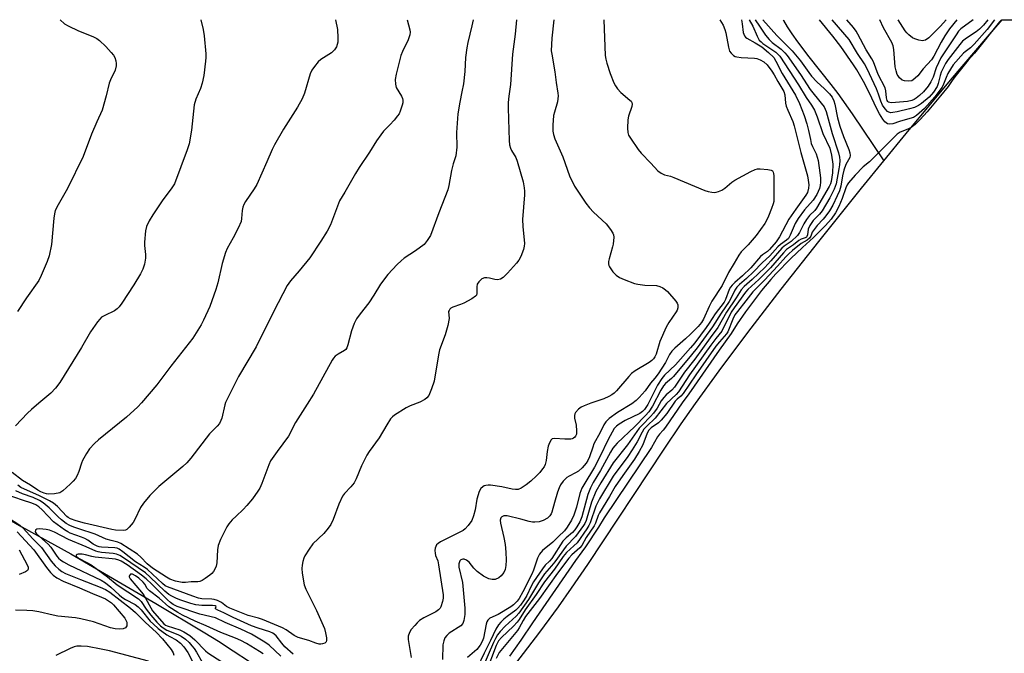
# Model space of a CAD drawing. Units: inches. Extents: x 1183771 to 1189773, y 569456 to 573458.
# Drawn here: x 1185099 to 1185419, y 573252 to 573458 of the extents above; entities that cross this region are included whole.
import ezdxf

# ---------------------------------------------------------------- set-up
doc = ezdxf.new("R2010")
doc.units = ezdxf.units.IN
doc.header["$MEASUREMENT"] = 0
for name, color, linetype in [('HYDRO-Single Line Stream', 4, 'Continuous'), ('HYDRO-Stream Poly Centerlines', 142, 'Continuous'), ('HYDRO-Water Body', 4, 'Continuous'), ('Undefined', 1, 'Continuous')]:
    doc.layers.add(name, color=color, linetype=linetype)

msp = doc.modelspace()

# ---------------------------------------------------------------- linework, layer by layer
at = {"layer": 'HYDRO-Single Line Stream'}
for points in [[(1185347.34, 573458.29), (1185347.44, 573458.09), (1185348.67, 573456), (1185350.19, 573453.69), (1185352.03, 573451.08), (1185355.74, 573446.2), (1185362.95, 573437.17), (1185365.15, 573434.32), (1185369.82, 573427.67), (1185380.2, 573412.31)], [(1185095.35, 573295.5), (1185099.42, 573293.13), (1185115.39, 573284.34), (1185143.07, 573268.19), (1185159.05, 573258.63), (1185163.5, 573255.85), (1185168.29, 573252.74), (1185173.57, 573249.23), (1185179.39, 573245.29), (1185190.38, 573237.67), (1185227.15, 573206.47)]]:
    msp.add_lwpolyline(points, dxfattribs=at)
at = {"layer": 'HYDRO-Stream Poly Centerlines'}
msp.add_lwpolyline([(1185260.27, 573248.59), (1185268.13, 573258.84), (1185274.17, 573267.03), (1185278.48, 573273.19), (1185283.71, 573280.86), (1185308.64, 573318.37), (1185314.21, 573326.63), (1185318.79, 573333.24), (1185326.49, 573343.91), (1185335.86, 573356.42), (1185346.76, 573370.54), (1185358.99, 573386.05), (1185372.93, 573403.4), (1185387.47, 573421.21), (1185401.89, 573438.57), (1185413.93, 573452.76), (1185418.74, 573458.28)], dxfattribs=at)
at = {"layer": 'HYDRO-Water Body'}
msp.add_polyline3d([(1185260.27, 573248.59, 0), (1185268.13, 573258.84, 0), (1185274.17, 573267.03, 0), (1185278.48, 573273.19, 0), (1185283.71, 573280.86, 0), (1185308.64, 573318.37, 0), (1185314.21, 573326.63, 0), (1185318.79, 573333.24, 0), (1185326.49, 573343.91, 0), (1185335.86, 573356.42, 0), (1185346.76, 573370.54, 0), (1185358.99, 573386.05, 0), (1185372.93, 573403.4, 0), (1185387.47, 573421.21, 0), (1185401.89, 573438.57, 0), (1185413.93, 573452.76, 0), (1185418.74, 573458.28, 0), (1185530.86, 573458.27, 0)], dxfattribs=at)
at = {"layer": 'Undefined'}
for points, elevation in [([(1185260.49, 573458.3), (1185260.06, 573453.56), (1185259.27, 573447.05), (1185258.57, 573437.24), (1185258.03, 573433.41), (1185257.84, 573431.35), (1185257.8, 573429.63), (1185257.96, 573425.92), (1185258.1, 573418.93), (1185258.25, 573417.51), (1185258.58, 573416.47), (1185258.94, 573415.71), (1185260.29, 573413.45), (1185260.78, 573412.24), (1185262.69, 573405.47), (1185263.08, 573403.56), (1185263.16, 573402.46), (1185263.12, 573401.29), (1185262.49, 573393.23), (1185262.55, 573390.91), (1185263.11, 573385.36), (1185263.07, 573384.53), (1185262.8, 573383.4), (1185261.98, 573381.2), (1185261.34, 573380.03), (1185260.51, 573379), (1185257.58, 573375.7), (1185256.19, 573374.34), (1185255.3, 573373.81), (1185254.3, 573373.6), (1185253.53, 573373.64), (1185251.76, 573374.11), (1185250.9, 573374.22), (1185250.06, 573374.18), (1185249.22, 573373.85), (1185248.25, 573372.97), (1185247.76, 573372.15), (1185247.6, 573371.32), (1185247.61, 573369.09), (1185247.48, 573368.61), (1185247.17, 573368.22), (1185246.02, 573367.43), (1185243.39, 573366.02), (1185242.31, 573365.53), (1185239.82, 573364.69), (1185239.14, 573364.32), (1185238.77, 573364), (1185238.56, 573363.63), (1185238.44, 573363.21), (1185238.56, 573360.94), (1185238.15, 573358.7), (1185237.33, 573355.67), (1185235.46, 573350.82), (1185235.1, 573349.09), (1185233.69, 573340.52), (1185232.88, 573338.06), (1185231.98, 573335.94), (1185231.36, 573335.12), (1185230.73, 573334.64), (1185229, 573333.76), (1185225.89, 573332.54), (1185224.63, 573331.91), (1185220.75, 573329.46), (1185220.1, 573328.92), (1185219.54, 573328.28), (1185218.26, 573326.38), (1185215.8, 573322.14), (1185212.54, 573317.61), (1185211.76, 573316.42), (1185210.02, 573312.99), (1185208.28, 573308.71), (1185207.66, 573307.43), (1185206.62, 573306.11), (1185204.51, 573303.96), (1185203.91, 573303.06), (1185202.72, 573300.53), (1185200.85, 573295.46), (1185200.1, 573293.87), (1185199.25, 573292.7), (1185197.76, 573290.92), (1185194.19, 573287.56), (1185193, 573285.89), (1185191.63, 573283.64), (1185191.3, 573282.87), (1185190.98, 573281.84), (1185190.74, 573280.68), (1185190.63, 573279.51), (1185190.76, 573278.04), (1185191.43, 573274.22), (1185191.91, 573272.85), (1185195.36, 573265.9), (1185197.96, 573259.98), (1185198.35, 573258.59), (1185198.68, 573256.91), (1185198.71, 573256.13), (1185198.58, 573255.69), (1185198.45, 573255.52), (1185198.08, 573255.25), (1185197.37, 573254.98), (1185196.85, 573254.9), (1185196.3, 573254.94), (1185195.18, 573255.24), (1185192.85, 573256.11), (1185189.43, 573257.08), (1185188.12, 573257.68), (1185185.57, 573259.52), (1185184.28, 573260.24), (1185177.84, 573262.95), (1185176.54, 573263.38), (1185173.18, 573264.27), (1185167.17, 573266.6), (1185166.07, 573267.17), (1185164.45, 573268.5), (1185163.19, 573269.09), (1185162.12, 573269.44), (1185161.28, 573269.6), (1185158.08, 573269.69), (1185156.98, 573269.88), (1185155.11, 573270.5), (1185146.9, 573273.54), (1185146.13, 573273.95), (1185145.2, 573274.67), (1185140.34, 573279.27), (1185139.32, 573279.98), (1185136.49, 573281.67), (1185132.34, 573284.99), (1185131.14, 573285.82), (1185130.44, 573286.12), (1185129.68, 573286.3), (1185125.4, 573286.47), (1185124.65, 573286.59), (1185124.01, 573286.8), (1185122.72, 573287.5), (1185120.91, 573288.78), (1185119.94, 573289.34), (1185118.86, 573289.79), (1185115.2, 573291.09), (1185114.38, 573291.5), (1185113.38, 573292.14), (1185109.78, 573294.74), (1185106.05, 573298.67), (1185104.94, 573299.64), (1185104.02, 573300.23), (1185102.72, 573300.78), (1185099.67, 573301.75), (1185094.63, 573303.58)], 212), ([(1185201.64, 573458.3), (1185202.22, 573455.09), (1185202.39, 573452.45), (1185202.31, 573451.04), (1185201.9, 573449.48), (1185201.3, 573448.52), (1185200.26, 573447.47), (1185196.84, 573445.29), (1185195.96, 573444.58), (1185194.7, 573443.08), (1185193.92, 573441.92), (1185193.39, 573440.64), (1185191.45, 573434.35), (1185190.7, 573432.49), (1185189.18, 573429.79), (1185184.67, 573422.6), (1185181.68, 573417.51), (1185180.93, 573416.03), (1185179.26, 573412.04), (1185175.97, 573404.66), (1185175.08, 573403.16), (1185172.3, 573399.09), (1185171.73, 573398.1), (1185171.41, 573397.28), (1185171.14, 573396.15), (1185171.02, 573393.59), (1185170.82, 573392.57), (1185169.86, 573390.43), (1185168.25, 573387.25), (1185166.35, 573383.77), (1185165.76, 573382.49), (1185164.66, 573378.87), (1185163.25, 573372.62), (1185162.57, 573370.39), (1185160.64, 573364.9), (1185158.64, 573360.45), (1185157.87, 573358.93), (1185156.26, 573356.28), (1185155.1, 573354.61), (1185147.91, 573345.42), (1185143.43, 573339.37), (1185138.42, 573333.47), (1185137.18, 573332.22), (1185133.49, 573328.86), (1185124.36, 573321.47), (1185123.08, 573320.22), (1185121.48, 573318.47), (1185120.48, 573317.03), (1185119.23, 573314.71), (1185118.89, 573313.9), (1185117.98, 573311.13), (1185117.41, 573309.85), (1185116.87, 573308.88), (1185116.15, 573307.96), (1185115.23, 573306.98), (1185112.79, 573304.8), (1185111.79, 573304.24), (1185110.08, 573303.9), (1185108.04, 573303.77), (1185107.48, 573303.84), (1185106.69, 573304.08), (1185105.67, 573304.5), (1185104.67, 573305.02), (1185102.31, 573306.64), (1185099.65, 573308.16), (1185096.31, 573310.79)], 218), ([(1185157.74, 573458.31), (1185158.48, 573455.13), (1185158.83, 573453.08), (1185159.32, 573447.14), (1185159.34, 573445.96), (1185159.25, 573444.79), (1185158.73, 573440.15), (1185158.18, 573437.58), (1185157.67, 573435.9), (1185156.13, 573432.44), (1185155.53, 573430.56), (1185154.65, 573422.36), (1185153.9, 573417.91), (1185153.3, 573415.88), (1185149.17, 573404.83), (1185148.32, 573403.5), (1185145.18, 573399.3), (1185142.06, 573394.76), (1185140.88, 573392.76), (1185140.03, 573390.91), (1185139.72, 573389.53), (1185139.34, 573385.87), (1185139.39, 573384.71), (1185139.74, 573381.8), (1185139.74, 573380.65), (1185139.35, 573378.72), (1185138.86, 573377.09), (1185138.04, 573375.52), (1185135.91, 573371.94), (1185131.98, 573365.94), (1185131.11, 573364.74), (1185130.51, 573364.13), (1185129.61, 573363.52), (1185126.44, 573361.96), (1185125.43, 573361.37), (1185124.8, 573360.81), (1185124.09, 573359.94), (1185121.79, 573356.66), (1185118.83, 573351.57), (1185111.78, 573340.08), (1185110.44, 573338.23), (1185108.91, 573336.66), (1185105.02, 573333.45), (1185102.57, 573331.29), (1185101.27, 573330.09), (1185097.33, 573326.01)], 220), ([(1185246.38, 573458.3), (1185246.03, 573456.31), (1185244.7, 573450.83), (1185244.36, 573449.11), (1185243.97, 573445.98), (1185243.66, 573441.43), (1185243.28, 573437.37), (1185242.78, 573434.77), (1185242.03, 573431.47), (1185241.38, 573427.64), (1185240.94, 573421.59), (1185241.12, 573416.82), (1185240.79, 573413.93), (1185239.93, 573411.34), (1185239.34, 573409.14), (1185238.53, 573404.33), (1185238.21, 573402.94), (1185235.22, 573395.39), (1185232.5, 573388.06), (1185231.49, 573386.4), (1185230.42, 573385.13), (1185227.66, 573383.02), (1185223.98, 573380.6), (1185222.93, 573379.79), (1185221.68, 573378.61), (1185218.64, 573375.33), (1185216.22, 573372.11), (1185214.12, 573368.57), (1185212.46, 573366.07), (1185209.64, 573362.5), (1185208.48, 573360.82), (1185207.67, 573359.33), (1185206.75, 573357.01), (1185205.62, 573352.45), (1185205.23, 573351.38), (1185204.92, 573350.92), (1185204.52, 573350.54), (1185202.48, 573349.4), (1185201.53, 573348.73), (1185200.97, 573348.09), (1185200.49, 573347.38), (1185194.38, 573336.31), (1185192.35, 573333.02), (1185188.55, 573327.1), (1185186.32, 573322.67), (1185182.55, 573317.69), (1185180.47, 573314.6), (1185179.85, 573313.28), (1185177.58, 573307.27), (1185176.9, 573305.75), (1185176.34, 573304.78), (1185174.6, 573302.23), (1185172.75, 573300.02), (1185171.57, 573298.76), (1185169.2, 573296.62), (1185167.97, 573295.39), (1185166.82, 573294.1), (1185166.18, 573293.15), (1185164.17, 573288.95), (1185163.43, 573287.08), (1185163.18, 573285.65), (1185162.92, 573281.41), (1185162.72, 573280.25), (1185162.4, 573279.5), (1185161.82, 573278.56), (1185161.27, 573277.92), (1185160.61, 573277.34), (1185159.18, 573276.27), (1185158.19, 573275.64), (1185157.44, 573275.35), (1185156.72, 573275.25), (1185154.58, 573275.15), (1185152.69, 573274.96), (1185151.67, 573274.98), (1185149.46, 573275.42), (1185147.64, 573276.04), (1185146.51, 573276.67), (1185141.99, 573279.67), (1185140.28, 573281.11), (1185138.22, 573283.24), (1185137.12, 573284.2), (1185131.68, 573287.66), (1185130.71, 573288.07), (1185128.53, 573288.64), (1185126.92, 573289.15), (1185123.34, 573290.78), (1185117.96, 573292.43), (1185116.32, 573293), (1185115.05, 573293.56), (1185113.87, 573294.25), (1185112.33, 573295.37), (1185111.25, 573296.36), (1185108.34, 573299.32), (1185106.4, 573300.89), (1185105.21, 573301.67), (1185103.1, 573302.64), (1185099.62, 573303.82), (1185097.52, 573304.85)], 214), ([(1185111.91, 573458.31), (1185113.35, 573457.01), (1185114.5, 573456.26), (1185117.86, 573454.63), (1185120.89, 573453.51), (1185122.8, 573452.7), (1185123.83, 573452.15), (1185124.73, 573451.48), (1185126.82, 573449.56), (1185128.58, 573447.64), (1185129.28, 573446.74), (1185129.68, 573445.99), (1185130.04, 573444.92), (1185130.2, 573444.09), (1185130.2, 573443.27), (1185129.78, 573441.89), (1185128.29, 573438.75), (1185127.88, 573437.68), (1185126.94, 573433.48), (1185125.56, 573428.82), (1185123.85, 573425.01), (1185122.17, 573420.97), (1185119.44, 573413.7), (1185114.27, 573403.3), (1185111.24, 573398.01), (1185110.33, 573396.17), (1185110.04, 573395.08), (1185109.85, 573393.67), (1185109.12, 573385.08), (1185108.32, 573381.43), (1185107.69, 573379.5), (1185105.71, 573374.94), (1185104.92, 573373.38), (1185100.93, 573367.67), (1185098.08, 573363.23)], 222), ([(1185224.94, 573458.3), (1185225.81, 573455.01), (1185225.9, 573454.21), (1185225.8, 573453.38), (1185225.29, 573451.75), (1185223.38, 573448), (1185222.83, 573446.65), (1185221.38, 573440.56), (1185221.07, 573438.8), (1185221.09, 573437.34), (1185221.33, 573436.21), (1185223.07, 573433.35), (1185223.39, 573432.61), (1185223.51, 573432.1), (1185223.47, 573431.28), (1185223.27, 573430.44), (1185222.64, 573428.48), (1185222.28, 573427.69), (1185221.79, 573426.95), (1185220.64, 573425.57), (1185219.24, 573424.03), (1185217.24, 573422), (1185216.32, 573420.85), (1185214.96, 573418.89), (1185212.67, 573415.19), (1185209.27, 573410.2), (1185208.06, 573408.25), (1185204.63, 573402.1), (1185202.92, 573399.31), (1185199.92, 573391.49), (1185198.91, 573389.4), (1185196.85, 573386.17), (1185193.19, 573380.78), (1185189.78, 573376.55), (1185186.91, 573373.3), (1185185.88, 573371.77), (1185181.46, 573363.38), (1185175.75, 573351.74), (1185170.02, 573342.08), (1185166.39, 573334.91), (1185165.77, 573333.57), (1185165.5, 573332.81), (1185164.58, 573328.47), (1185164.28, 573327.7), (1185163.76, 573326.78), (1185163.1, 573325.91), (1185160.6, 573323.43), (1185154.52, 573315.5), (1185153.22, 573313.94), (1185151.92, 573312.75), (1185144.1, 573306.21), (1185141.15, 573303.31), (1185139.1, 573300.81), (1185138.06, 573299.38), (1185136.24, 573295.52), (1185135.68, 573294.54), (1185134.43, 573293.01), (1185133.64, 573292.28), (1185133.2, 573292.03), (1185132.44, 573291.89), (1185129.97, 573292.05), (1185128.72, 573292.23), (1185119.84, 573294.27), (1185117.16, 573295.03), (1185115.26, 573295.75), (1185114.52, 573296.17), (1185114.07, 573296.52), (1185111.05, 573299.73), (1185109.71, 573300.82), (1185108.47, 573301.56), (1185105.17, 573303.2), (1185099.06, 573305.96), (1185098.17, 573306.64)], 216), ([(1185272.7, 573458.29), (1185272.02, 573452.24), (1185271.87, 573448.2), (1185272, 573447.03), (1185273.04, 573441.28), (1185273.47, 573437.8), (1185274.02, 573434.34), (1185274.06, 573433.49), (1185273.84, 573431.58), (1185272.86, 573428.24), (1185272.61, 573427.11), (1185272.36, 573423.99), (1185272.36, 573422.01), (1185272.59, 573420.89), (1185273.03, 573419.51), (1185275.65, 573413.63), (1185277.83, 573407.45), (1185279.46, 573404.12), (1185283.07, 573398.57), (1185284.29, 573397.07), (1185285.64, 573395.63), (1185289.75, 573391.83), (1185291.15, 573389.99), (1185291.88, 573388.77), (1185292.08, 573388.25), (1185292.18, 573387.43), (1185292.01, 573385.14), (1185291.84, 573384.28), (1185290.71, 573380.41), (1185290.52, 573379.58), (1185290.45, 573378.78), (1185290.55, 573378.27), (1185290.78, 573377.78), (1185291.95, 573376.14), (1185292.94, 573375.08), (1185294.03, 573374.37), (1185295.61, 573373.66), (1185298.91, 573372.4), (1185300.03, 573372.11), (1185302.29, 573371.81), (1185306.14, 573371.72), (1185307.19, 573371.44), (1185308.18, 573370.97), (1185309.1, 573370.33), (1185309.74, 573369.76), (1185312.4, 573366.67), (1185312.86, 573365.97), (1185313.06, 573365.48), (1185313.1, 573364.97), (1185313.04, 573364.45), (1185312.81, 573363.66), (1185312.56, 573363.15), (1185310.18, 573359.7), (1185309.3, 573358.19), (1185307.22, 573353.44), (1185306.07, 573349.32), (1185305.62, 573348.45), (1185305.14, 573347.8), (1185304.59, 573347.27), (1185303.73, 573346.62), (1185299.2, 573343.89), (1185298.01, 573343.05), (1185297.11, 573342.13), (1185293.13, 573337.4), (1185292.37, 573336.67), (1185291.58, 573336.07), (1185290.58, 573335.53), (1185289.01, 573334.84), (1185284.77, 573333.42), (1185282.58, 573332.58), (1185281.54, 573332.08), (1185280.67, 573331.39), (1185279.79, 573330.34), (1185279.54, 573329.89), (1185279.42, 573329.38), (1185279.46, 573328.54), (1185279.92, 573326.19), (1185280.12, 573324.43), (1185280.05, 573323.33), (1185279.8, 573322.66), (1185279.5, 573322.27), (1185279.14, 573321.96), (1185278.7, 573321.74), (1185278.19, 573321.64), (1185276.23, 573321.63), (1185272.9, 573321.91), (1185272.2, 573321.76), (1185271.81, 573321.44), (1185271.23, 573320.49), (1185270.87, 573319.39), (1185270.57, 573317.66), (1185270.21, 573314.7), (1185269.87, 573313.41), (1185269.52, 573312.71), (1185269.02, 573311.98), (1185268.09, 573310.83), (1185267.09, 573309.78), (1185265.22, 573308.03), (1185263.71, 573306.76), (1185262.04, 573305.71), (1185261.04, 573305.32), (1185260.23, 573305.26), (1185259.13, 573305.38), (1185255.81, 573306.1), (1185252.11, 573306.69), (1185251.32, 573306.7), (1185250.51, 573306.59), (1185250.01, 573306.42), (1185249.52, 573306.14), (1185248.88, 573305.57), (1185248.35, 573304.61), (1185247.66, 573302.16), (1185247.09, 573298.65), (1185246.57, 573296.75), (1185245.96, 573295.19), (1185244.8, 573293.51), (1185243.83, 573292.43), (1185243.15, 573291.91), (1185235.76, 573288.18), (1185235.02, 573287.74), (1185234.43, 573287.2), (1185234.21, 573286.74), (1185234.08, 573286.22), (1185233.99, 573285.39), (1185234.02, 573284.55), (1185234.2, 573283.8), (1185234.87, 573282.02), (1185235.16, 573280.69), (1185236.6, 573271.01), (1185236.63, 573269.85), (1185236.48, 573268.8), (1185235.88, 573267.09), (1185235.62, 573266.65), (1185235.13, 573266.09), (1185234.22, 573265.46), (1185230.37, 573263.46), (1185228.99, 573262.56), (1185228.21, 573261.88), (1185227.4, 573261.01), (1185226.27, 573259.62), (1185225.67, 573258.67), (1185225.28, 573257.47), (1185225.25, 573256.4), (1185225.54, 573254.45), (1185226.27, 573250.6)], 210), ([(1185288.95, 573458.29), (1185289.46, 573446.6), (1185289.58, 573445.44), (1185289.9, 573444.12), (1185291.02, 573440.8), (1185292.2, 573437.79), (1185292.72, 573436.75), (1185293.39, 573435.83), (1185294.55, 573434.56), (1185297.47, 573432.14), (1185297.84, 573431.74), (1185298.09, 573431.3), (1185298.18, 573430.8), (1185298.05, 573429.98), (1185297.02, 573426.85), (1185296.77, 573425.68), (1185296.67, 573422.99), (1185296.78, 573421.52), (1185297.06, 573420.71), (1185297.66, 573419.7), (1185300.17, 573415.98), (1185301.09, 573414.85), (1185304.33, 573411.59), (1185306.52, 573409.1), (1185307.67, 573408.28), (1185308.72, 573407.82), (1185310.64, 573407.33), (1185311.74, 573406.95), (1185321.87, 573402.68), (1185322.97, 573402.35), (1185324.12, 573402.13), (1185324.98, 573402.06), (1185325.53, 573402.11), (1185326.33, 573402.34), (1185327.36, 573402.79), (1185328.33, 573403.41), (1185330.63, 573405.34), (1185331.59, 573406.05), (1185336.88, 573408.89), (1185338.22, 573409.52), (1185339.06, 573409.72), (1185339.94, 573409.74), (1185342.33, 573409.52), (1185343.42, 573409.29), (1185343.85, 573409.04), (1185344.12, 573408.69), (1185344.28, 573408.22), (1185344.38, 573407.4), (1185344.39, 573400.28), (1185344.3, 573399.11), (1185344.12, 573398.31), (1185343.6, 573396.76), (1185342.57, 573394.28), (1185341.97, 573392.93), (1185341.41, 573391.9), (1185338.61, 573388.02), (1185335.94, 573384.99), (1185333.74, 573382.68), (1185332.92, 573381.6), (1185331.45, 573378.96), (1185329.54, 573375.91), (1185327.48, 573371.78), (1185324.12, 573366.63), (1185323.26, 573364.91), (1185321.46, 573360.72), (1185320.8, 573359.62), (1185319.67, 573358.32), (1185317.25, 573355.87), (1185315.61, 573354.36), (1185312.1, 573351.35), (1185311.11, 573350.34), (1185310.33, 573349.23), (1185309.1, 573346.64), (1185306.63, 573342.93), (1185305.63, 573341.58), (1185304.22, 573339.89), (1185302.41, 573337.41), (1185300.53, 573335.28), (1185299.49, 573334.29), (1185298.14, 573333.21), (1185293.44, 573330.35), (1185290.66, 573328.35), (1185289.64, 573327.35), (1185289.01, 573326.38), (1185287.77, 573323.81), (1185285.75, 573320.13), (1185285.34, 573319.11), (1185284.34, 573315.97), (1185283.77, 573314.72), (1185283.2, 573313.84), (1185281.96, 573312.35), (1185280.67, 573311.2), (1185279.8, 573310.66), (1185277.65, 573309.64), (1185276.93, 573309.16), (1185275.75, 573307.95), (1185274.91, 573306.82), (1185274.39, 573305.82), (1185273.88, 573304.44), (1185272.86, 573300.99), (1185272.05, 573297.86), (1185271.83, 573297.34), (1185271.38, 573296.66), (1185270.59, 573295.92), (1185269.18, 573295.18), (1185267.87, 573294.79), (1185266.48, 573294.61), (1185265.7, 573294.65), (1185264.68, 573294.84), (1185261.93, 573295.62), (1185257.45, 573296.71), (1185256.9, 573296.75), (1185256.39, 573296.68), (1185255.72, 573296.35), (1185255.41, 573296), (1185255.23, 573295.31), (1185255.29, 573294.26), (1185256.4, 573289.66), (1185256.85, 573287.35), (1185257.07, 573284.89), (1185257.14, 573282.25), (1185257.09, 573280.52), (1185256.84, 573279.25), (1185256.39, 573278.28), (1185255.58, 573277.17), (1185254.78, 573276.48), (1185253.59, 573276), (1185252.58, 573275.93), (1185251.55, 573276.22), (1185249.82, 573277.09), (1185247.73, 573278.54), (1185246.62, 573279.64), (1185245.07, 573281.57), (1185244.22, 573282.24), (1185243.52, 573282.53), (1185243.06, 573282.54), (1185242.43, 573282.33), (1185242.11, 573282.02), (1185241.76, 573281.08), (1185241.72, 573280.02), (1185242.93, 573275.03), (1185243.75, 573266.6), (1185243.72, 573264.6), (1185243.43, 573262.6), (1185243.03, 573261.59), (1185242.39, 573260.83), (1185238.64, 573258.46), (1185237.84, 573257.76), (1185237.19, 573256.95), (1185236.82, 573255.97), (1185236.57, 573254.66), (1185236.41, 573249.9)], 208), ([(1185326.75, 573458.29), (1185327.84, 573456.51), (1185328.43, 573455.16), (1185328.7, 573454.06), (1185329.54, 573449.38), (1185329.95, 573448.07), (1185330.4, 573447.38), (1185331.23, 573446.63), (1185331.72, 573446.36), (1185332.25, 573446.18), (1185333.7, 573445.98), (1185338, 573445.75), (1185338.83, 573445.64), (1185339.87, 573445.28), (1185341.08, 573444.57), (1185342.16, 573443.56), (1185343.71, 573441.53), (1185344.46, 573440.35), (1185345.61, 573438.19), (1185347.61, 573434.95), (1185347.96, 573433.87), (1185348.17, 573431.1), (1185348.36, 573430.14), (1185348.86, 573428.8), (1185350.51, 573425.11), (1185351, 573423.75), (1185353.13, 573415.09), (1185355.27, 573407.44), (1185355.55, 573406.05), (1185355.69, 573404.48), (1185355.61, 573403.39), (1185355.27, 573402.07), (1185354.73, 573401.11), (1185351.47, 573396.6), (1185349.26, 573393.36), (1185346.18, 573387.63), (1185345.09, 573385.94), (1185342.9, 573383.4), (1185342.23, 573382.81), (1185340.63, 573381.75), (1185339.99, 573381.22), (1185336.87, 573377.49), (1185334.18, 573374.89), (1185331.62, 573372.67), (1185330.79, 573371.86), (1185330.27, 573371.16), (1185329.83, 573370.41), (1185328.57, 573367.17), (1185328.15, 573366.33), (1185325.24, 573362.46), (1185323.33, 573359.42), (1185322.34, 573358.01), (1185318.57, 573353.1), (1185317.15, 573351.41), (1185312.28, 573345.88), (1185308.76, 573342.52), (1185307.86, 573341.47), (1185306.41, 573339.21), (1185303.26, 573333.01), (1185302.21, 573331.3), (1185301.56, 573330.64), (1185300.69, 573330.05), (1185295.95, 573327.7), (1185293.93, 573326.6), (1185293.09, 573325.95), (1185292.38, 573325.15), (1185291.64, 573323.93), (1185290.43, 573321.61), (1185287.68, 573315.91), (1185285.96, 573312.55), (1185282.42, 573306.79), (1185281.82, 573305.68), (1185281.11, 573303.97), (1185280.03, 573299.57), (1185279.22, 573296.91), (1185278.44, 573295.29), (1185277.07, 573293.04), (1185276.15, 573291.86), (1185274.2, 573289.99), (1185272.4, 573288.07), (1185269.05, 573285.37), (1185267.98, 573284.17), (1185267.37, 573282.9), (1185266.06, 573279), (1185265.53, 573277.65), (1185262.63, 573271.93), (1185261.36, 573269.8), (1185260.71, 573268.91), (1185259.59, 573267.72), (1185258.72, 573267.03), (1185254.58, 573264.54), (1185251.89, 573263.33), (1185251.47, 573263.02), (1185251.15, 573262.67), (1185250.91, 573262.2), (1185250.66, 573261.41), (1185249.81, 573256.84), (1185249.4, 573255.8), (1185248.68, 573254.52), (1185247.65, 573253.19), (1185244.57, 573250.51)], 206), ([(1185333.8, 573458.29), (1185334.06, 573456.91), (1185334.4, 573454.09), (1185334.54, 573453.56), (1185334.79, 573453.06), (1185335.14, 573452.62), (1185335.56, 573452.28), (1185338.31, 573450.8), (1185340.46, 573449.43), (1185342.57, 573447.63), (1185344.29, 573445.95), (1185345.03, 573444.83), (1185347.08, 573440.73), (1185351.35, 573433.77), (1185352.72, 573431.05), (1185354.21, 573427.11), (1185355.11, 573424.37), (1185355.68, 573422.2), (1185356.23, 573419.29), (1185356.54, 573418.02), (1185356.93, 573417.03), (1185358.13, 573414.64), (1185358.76, 573412.43), (1185359.34, 573408.48), (1185359.49, 573406.76), (1185359.52, 573405.36), (1185359.4, 573404.32), (1185359.17, 573403.3), (1185358.31, 573401.32), (1185357.17, 573399.57), (1185354.3, 573396.34), (1185352.25, 573393.6), (1185351.31, 573391.88), (1185349.7, 573388.15), (1185349.06, 573387.08), (1185348.47, 573386.5), (1185346.54, 573385.12), (1185345.67, 573384.35), (1185343, 573381.42), (1185340.52, 573379.14), (1185337.69, 573376.17), (1185335.43, 573374.03), (1185333.12, 573372.01), (1185332.3, 573371.18), (1185331.61, 573370.19), (1185330.43, 573367.72), (1185329.76, 573366.54), (1185327.14, 573362.72), (1185324.37, 573358.31), (1185319.33, 573351.43), (1185317.54, 573349.14), (1185311.63, 573342.05), (1185311.02, 573341.44), (1185309.05, 573339.76), (1185308.44, 573339.08), (1185307.54, 573337.61), (1185304.81, 573332.41), (1185303.61, 573330.6), (1185302.5, 573329.34), (1185299.07, 573325.81), (1185293.33, 573320.34), (1185292.56, 573319.55), (1185291.89, 573318.71), (1185291.13, 573317.48), (1185287.84, 573311.5), (1185285.52, 573307.56), (1185284.58, 573305.8), (1185283.79, 573303.68), (1185281.76, 573296.32), (1185281.11, 573294.73), (1185280.17, 573293.09), (1185279.5, 573292.14), (1185278.78, 573291.32), (1185276.66, 573289.51), (1185275.65, 573288.43), (1185272, 573282.82), (1185271.27, 573281.95), (1185269.86, 573280.59), (1185268.98, 573279.45), (1185266.05, 573275.15), (1185265.3, 573273.76), (1185263.91, 573270.72), (1185263.03, 573269.3), (1185261.83, 573267.62), (1185260.97, 573266.63), (1185260.27, 573265.97), (1185257.48, 573263.92), (1185256.39, 573263.02), (1185255.41, 573262.07), (1185254.7, 573261.2), (1185253.81, 573259.75), (1185252.06, 573256.11), (1185249.95, 573252), (1185247.68, 573247.19)], 204), ([(1185336.29, 573458.29), (1185337.49, 573456.24), (1185338.92, 573452.93), (1185339.61, 573451.69), (1185340.16, 573451.09), (1185340.8, 573450.56), (1185344.97, 573447.72), (1185346.28, 573446.4), (1185352.34, 573437.1), (1185354.91, 573432.98), (1185356.59, 573430.51), (1185357.55, 573428.79), (1185358.46, 573426.72), (1185360.33, 573421.19), (1185362.56, 573416.44), (1185363.17, 573414.21), (1185363.53, 573411.25), (1185363.43, 573408.43), (1185363.27, 573407), (1185363.01, 573405.62), (1185362.79, 573404.87), (1185362.38, 573403.99), (1185358.21, 573396.88), (1185357.65, 573396.19), (1185355.96, 573394.53), (1185354.99, 573393.22), (1185354.12, 573391.81), (1185352.68, 573388.96), (1185352.08, 573388.02), (1185349.96, 573386.02), (1185347.75, 573384.52), (1185346.96, 573383.84), (1185343.38, 573379.72), (1185341.41, 573377.6), (1185337.31, 573373.72), (1185334.63, 573371.36), (1185333.67, 573370.33), (1185332.04, 573367.67), (1185328.91, 573362.99), (1185326.15, 573358), (1185323.57, 573354.64), (1185318.57, 573347.71), (1185315.19, 573343.45), (1185311.97, 573338.56), (1185311.1, 573337.58), (1185309.29, 573336.1), (1185308.5, 573335.27), (1185307.69, 573334.11), (1185306.31, 573331.79), (1185305.12, 573330.15), (1185304.2, 573329.04), (1185301.44, 573326.28), (1185300.52, 573325.25), (1185296.72, 573319.81), (1185292.05, 573313.99), (1185287.98, 573307.45), (1185286.38, 573304.63), (1185285, 573301.15), (1185283.17, 573295.19), (1185282.74, 573294.15), (1185282.4, 573293.54), (1185279.75, 573289.98), (1185276.74, 573286.86), (1185272.99, 573281.69), (1185271.94, 573280.41), (1185270.38, 573278.7), (1185269.67, 573277.79), (1185267.69, 573274.92), (1185264.44, 573269.48), (1185261.34, 573264.97), (1185260.46, 573264.02), (1185256.84, 573260.78), (1185255.26, 573259.07), (1185254.36, 573257.94), (1185253.64, 573256.72), (1185253.03, 573255.45), (1185249.52, 573247.42)], 202), ([(1185340.73, 573458.29), (1185345.34, 573453.13), (1185350.34, 573448.12), (1185352.99, 573444.9), (1185355.69, 573441.09), (1185356.58, 573439.96), (1185358.31, 573438.05), (1185360.85, 573435.82), (1185362.5, 573434.2), (1185363.29, 573433.09), (1185363.9, 573431.89), (1185364.21, 573430.79), (1185365.09, 573426.37), (1185365.82, 573423.58), (1185367.01, 573420.22), (1185368.72, 573416.04), (1185369.06, 573414.93), (1185369.18, 573414.12), (1185369.05, 573413.46), (1185367.82, 573411.11), (1185367.16, 573409.27), (1185366.67, 573407.44), (1185366.14, 573404.06), (1185365.68, 573402.52), (1185365.01, 573400.89), (1185363.53, 573397.84), (1185362.45, 573396.07), (1185361.32, 573394.43), (1185360.36, 573393.32), (1185358.42, 573391.31), (1185357.43, 573390.01), (1185356.87, 573389.05), (1185356.44, 573387.83), (1185355.92, 573387.12), (1185355.18, 573386.49), (1185353.24, 573385.38), (1185350.37, 573383.1), (1185349.24, 573382.09), (1185348.26, 573381.11), (1185345.53, 573377.97), (1185341.4, 573373.52), (1185337.55, 573369.71), (1185335.26, 573366.7), (1185332.47, 573363.26), (1185331.69, 573362.16), (1185330.99, 573360.81), (1185329.31, 573356.67), (1185328.94, 573355.99), (1185326.6, 573353.41), (1185325.45, 573351.93), (1185318.94, 573342.64), (1185314.77, 573336.51), (1185314.1, 573335.73), (1185312.89, 573334.7), (1185312.23, 573334.01), (1185309.45, 573330.06), (1185307.67, 573327.83), (1185306.74, 573327), (1185304.44, 573325.41), (1185303.66, 573324.6), (1185303.12, 573323.58), (1185301.64, 573319.8), (1185300.49, 573317.65), (1185298.95, 573315.19), (1185295.11, 573309.86), (1185292.7, 573306.3), (1185290.85, 573303.03), (1185287.55, 573297.73), (1185287.15, 573296.84), (1185286.22, 573294.33), (1185285.79, 573293.47), (1185283.19, 573289.59), (1185281.79, 573287.03), (1185281.2, 573286.31), (1185278.53, 573283.96), (1185277.55, 573282.87), (1185273.89, 573278), (1185267.97, 573269.77), (1185263.51, 573263.89), (1185262.73, 573262.65), (1185261.43, 573260.24), (1185260.86, 573259.38), (1185254.84, 573252.21), (1185253.91, 573250.22)], 198), ([(1185418.5, 573458.28), (1185417.84, 573457.6), (1185409.71, 573447.45), (1185407.64, 573445.1), (1185403.67, 573440.23), (1185402.63, 573438.86), (1185401.09, 573436.56), (1185398.66, 573433.53), (1185394.26, 573428.29), (1185392, 573425.83), (1185390.32, 573424.21), (1185389.01, 573423.21), (1185387.93, 573422.63), (1185385.5, 573421.69), (1185384.53, 573421.02), (1185376.28, 573412.76), (1185375.48, 573412.02), (1185373.44, 573410.38), (1185370.8, 573407.62), (1185368.69, 573405.15), (1185368.23, 573404.49), (1185367.82, 573403.57), (1185366.6, 573400.05), (1185365.55, 573397.44), (1185364.45, 573395.44), (1185362.99, 573393.38), (1185361.18, 573391.3), (1185357.3, 573387.31), (1185353.72, 573384.12), (1185349.89, 573380.56), (1185344.96, 573375.51), (1185343.32, 573373.67), (1185340.36, 573370.1), (1185335.16, 573363.11), (1185332.42, 573359.28), (1185330.42, 573356.07), (1185326.51, 573350.71), (1185316.64, 573336.41), (1185314.48, 573333.48), (1185309.01, 573325.55), (1185308.3, 573324.61), (1185307.1, 573323.31), (1185306.41, 573322.38), (1185304.45, 573318.99), (1185289.09, 573296.05), (1185287.23, 573293.01), (1185282.96, 573286.58), (1185281.86, 573285), (1185279.72, 573282.18), (1185265.74, 573261.87), (1185261.97, 573256.25), (1185258.24, 573251.01)], 196), ([(1185338.22, 573458.29), (1185339.72, 573456.21), (1185341.64, 573453.29), (1185342.85, 573451.81), (1185343.82, 573450.86), (1185346.7, 573448.66), (1185347.91, 573447.52), (1185348.64, 573446.67), (1185353.02, 573440.45), (1185356.16, 573435.6), (1185359.79, 573431.17), (1185360.73, 573429.88), (1185361.09, 573429.19), (1185361.36, 573428.44), (1185363.29, 573421.29), (1185365.36, 573414.94), (1185365.67, 573413.54), (1185365.81, 573412.42), (1185365.76, 573411.02), (1185365.55, 573409.72), (1185364.59, 573404.86), (1185364.02, 573403.11), (1185362.54, 573400.23), (1185360.06, 573396.05), (1185359.18, 573394.94), (1185357.2, 573392.94), (1185356.02, 573391.26), (1185355.5, 573390.12), (1185355.3, 573388.24), (1185355.11, 573387.73), (1185354.93, 573387.52), (1185354.51, 573387.27), (1185353.23, 573386.8), (1185352.51, 573386.43), (1185350.73, 573385.02), (1185348.5, 573383.45), (1185347.5, 573382.42), (1185343.28, 573377.49)], 200), ([(1185416.17, 573458.28), (1185413.85, 573455.16), (1185409.57, 573450.32), (1185408.4, 573449.18), (1185406.63, 573447.86), (1185406.09, 573447.37), (1185402.79, 573443.56), (1185401.82, 573442.21), (1185401.02, 573440.75), (1185400.43, 573439.49), (1185399.64, 573437.27), (1185399.12, 573436.31), (1185396.78, 573433.19), (1185393.35, 573429.38), (1185390.83, 573427.15), (1185389.77, 573426.49), (1185388.59, 573426.08), (1185385.24, 573425.15), (1185383.05, 573424.44), (1185382.03, 573424.27), (1185381.33, 573424.43), (1185380.5, 573425.02), (1185379.8, 573425.92), (1185378.71, 573427.66), (1185377.73, 573429.44), (1185376.29, 573432.71), (1185373.98, 573437.38), (1185371.38, 573442), (1185370.32, 573443.64), (1185366.2, 573449.57), (1185363.57, 573452.94), (1185359.23, 573458.28)], 198), ([(1185413.99, 573458.28), (1185412.63, 573456.57), (1185411.3, 573455.21), (1185410.2, 573454.4), (1185407.03, 573452.31), (1185405.79, 573451.29), (1185404.89, 573450.25), (1185401.1, 573445.31), (1185400.29, 573444.06), (1185398.88, 573441.23), (1185398.52, 573440.16), (1185397.87, 573437.56), (1185397.48, 573436.54), (1185396.35, 573434.67), (1185394.93, 573433.08), (1185392.46, 573430.98), (1185391.45, 573430.37), (1185390.12, 573429.75), (1185388.48, 573429.25), (1185384.53, 573428.33), (1185383.13, 573428.05), (1185382.46, 573428.01), (1185381.76, 573428.14), (1185381.32, 573428.42), (1185380.55, 573429.25), (1185379.72, 573430.47), (1185379.15, 573431.75), (1185378.43, 573434.02), (1185377.75, 573435.78), (1185374.77, 573442.27), (1185373.87, 573443.94), (1185371.54, 573447.28), (1185368.83, 573451.85), (1185363.31, 573458.28)], 200), ([(1185409.28, 573458.28), (1185405.27, 573455.34), (1185404.52, 573454.56), (1185403.68, 573453.41), (1185398.77, 573445.92), (1185397.92, 573444.26), (1185397.19, 573442.65), (1185396.2, 573439.62), (1185395.52, 573438.09), (1185394.64, 573436.69), (1185393.05, 573434.81), (1185391.82, 573433.67), (1185390.7, 573432.78), (1185389.99, 573432.32), (1185389.24, 573431.99), (1185387.83, 573431.71), (1185382.62, 573431.26), (1185382.16, 573431.29), (1185381.72, 573431.42), (1185381.45, 573431.63), (1185381.22, 573432.02), (1185381.04, 573432.82), (1185380.8, 573435.19), (1185380.54, 573436.09), (1185378.31, 573440.46), (1185376.76, 573444.56), (1185376.3, 573445.57), (1185374.4, 573448.44), (1185371.74, 573453.61), (1185371.15, 573454.6), (1185370.29, 573455.75), (1185368.14, 573458.28)], 202), ([(1185403.94, 573458.28), (1185401.59, 573455.34), (1185400.02, 573453), (1185398.88, 573451.01), (1185396.44, 573446.4), (1185395.71, 573445.28), (1185392.99, 573442.26), (1185391.19, 573440.05), (1185390.38, 573439.21), (1185389.72, 573438.68), (1185389.24, 573438.43), (1185388.2, 573438.28), (1185386.85, 573438.41), (1185386.11, 573438.66), (1185385.28, 573439.34), (1185384.79, 573440), (1185384.53, 573440.5), (1185384.17, 573441.6), (1185383.9, 573442.98), (1185383.43, 573448.64), (1185383.22, 573449.75), (1185382.75, 573450.83), (1185380.09, 573455.63), (1185378.86, 573458.28)], 204), ([(1185400.46, 573458.28), (1185398.56, 573456.17), (1185394.77, 573452.4), (1185393.7, 573451.66), (1185393.24, 573451.5), (1185392.71, 573451.46), (1185391.61, 573451.62), (1185390.25, 573452.04), (1185389.48, 573452.45), (1185388.32, 573453.37), (1185387.67, 573453.98), (1185387.12, 573454.64), (1185384.81, 573458.28)], 206), ([(1185343.28, 573377.49), (1185339.5, 573373.71), (1185335.9, 573370.46), (1185335.08, 573369.58), (1185331.39, 573364.46), (1185330.44, 573363.01), (1185327.38, 573356.8), (1185325.43, 573354.5), (1185323.82, 573352.33), (1185316.92, 573342.64), (1185313.26, 573337.09), (1185312.51, 573336.22), (1185309.37, 573333.29), (1185305.72, 573328.55), (1185302.93, 573325.9), (1185302.04, 573324.91), (1185301.41, 573323.93), (1185299.79, 573320.8), (1185298.2, 573318.17), (1185296.75, 573316.01), (1185292, 573309.65), (1185287.56, 573302.21), (1185286.86, 573300.93), (1185286.39, 573299.89), (1185284.54, 573294.37), (1185284.13, 573293.55), (1185283.42, 573292.45), (1185280.25, 573287.93), (1185279.23, 573286.88), (1185276.84, 573284.74), (1185275.73, 573283.44), (1185272.86, 573279.33), (1185269.69, 573275.17), (1185266.93, 573271.03), (1185263.36, 573266.09), (1185261.41, 573262.96), (1185260.76, 573262.06), (1185259.59, 573260.76), (1185255.61, 573257.07), (1185254.62, 573255.98), (1185253.88, 573254.49), (1185250.56, 573245.55)], 200), ([(1185095.05, 573296.07), (1185098.75, 573293.62), (1185099.86, 573292.7), (1185102.97, 573289.2), (1185105.88, 573286.38), (1185109.02, 573281.97), (1185110.3, 573280.46), (1185111.49, 573279.28), (1185112.42, 573278.55), (1185113.66, 573277.91), (1185118.55, 573275.92), (1185124.9, 573273.49), (1185126.64, 573272.69), (1185128.06, 573271.79), (1185134.84, 573266.67), (1185136.48, 573265.18), (1185139.76, 573261.9), (1185143.2, 573258.81), (1185145.26, 573256.62), (1185148.02, 573253.19), (1185148.75, 573252.05), (1185148.99, 573251.34)], 212), ([(1185097.95, 573291.47), (1185103.38, 573285.63), (1185107.46, 573279.88), (1185108.74, 573278.27), (1185109.68, 573277.33), (1185110.87, 573276.49), (1185112.85, 573275.45), (1185118.18, 573273.28), (1185122.43, 573271.4), (1185125.43, 573270.2), (1185126.7, 573269.62), (1185127.69, 573269.03), (1185128.63, 573268.31), (1185129.26, 573267.7), (1185132.96, 573263.37), (1185133.36, 573262.72), (1185133.61, 573262.01), (1185133.68, 573261.28), (1185133.6, 573260.84), (1185133.15, 573260.24), (1185132.45, 573259.88), (1185131.34, 573259.75), (1185129.87, 573259.86), (1185128.36, 573260.25), (1185122.75, 573262.21), (1185118.62, 573263.2), (1185116.92, 573263.47), (1185111.11, 573264.06), (1185109.66, 573264.34), (1185105.02, 573265.48), (1185103.02, 573265.76), (1185101.04, 573265.9), (1185097.36, 573266.01)], 214), ([(1185187.85, 573251.65), (1185185.12, 573254.05), (1185184.1, 573255.21), (1185182.23, 573257.6), (1185181.65, 573258.16), (1185181.2, 573258.45), (1185180.15, 573258.9), (1185176.36, 573260.14), (1185174.25, 573260.92), (1185168.31, 573263.6), (1185165.25, 573265.12), (1185163.22, 573265.98), (1185162.55, 573266.42), (1185162.49, 573266.64), (1185162.68, 573267.14), (1185162.39, 573267.34), (1185161.51, 573267.44), (1185158.07, 573267.44), (1185156.12, 573267.72), (1185154.48, 573268.18), (1185150.93, 573269.36), (1185149.59, 573269.88), (1185148.32, 573270.48), (1185147.35, 573271.05), (1185145.97, 573272.13), (1185141.22, 573276.75), (1185139.71, 573278.08), (1185132.51, 573283.05), (1185131.32, 573283.79), (1185130.29, 573284.21), (1185129.2, 573284.48), (1185125.39, 573284.73), (1185124.31, 573284.92), (1185123.53, 573285.14), (1185120.37, 573286.64), (1185114.59, 573288.96), (1185110.05, 573291.38), (1185108.47, 573292.04), (1185107.39, 573292.24), (1185105.15, 573292.41), (1185104.37, 573292.34), (1185103.97, 573292.17), (1185103.84, 573292.03), (1185103.82, 573291.51), (1185104.26, 573290.79), (1185108.04, 573287.49), (1185108.87, 573286.47), (1185110.89, 573283.55), (1185111.43, 573282.94), (1185112.17, 573282.27), (1185113.02, 573281.69), (1185114.71, 573280.77), (1185125.32, 573275.69), (1185126.7, 573274.86), (1185128.43, 573273.5), (1185131.12, 573270.96), (1185132, 573270.23), (1185133.21, 573269.46), (1185136.3, 573267.78), (1185137.36, 573267.02), (1185138.27, 573266.06), (1185141.28, 573262.34), (1185142.29, 573261.37), (1185143.89, 573260.05), (1185146.67, 573257.99), (1185147.64, 573257.38), (1185149.75, 573256.26), (1185151.09, 573255.24), (1185152.24, 573253.99), (1185153.52, 573252.2), (1185156.29, 573246.72)], 210), ([(1185098.62, 573285.67), (1185101.22, 573280.75), (1185101.5, 573279.97), (1185101.47, 573279.28), (1185101.24, 573278.9), (1185100.63, 573278.46), (1185098.57, 573277.58)], 216), ([(1185183.79, 573250.98), (1185179.99, 573254.59), (1185178.56, 573255.6), (1185174.24, 573258.19), (1185170.73, 573259.77), (1185165.65, 573261.91), (1185162.48, 573263.42), (1185157.43, 573264.7), (1185150.04, 573267.21), (1185148.73, 573267.81), (1185147.88, 573268.42), (1185146.86, 573269.36), (1185141.79, 573274.47), (1185139.95, 573276.16), (1185138.44, 573277.36), (1185133.75, 573280.73), (1185131.81, 573281.96), (1185131.02, 573282.29), (1185129.9, 573282.55), (1185123.3, 573283.26), (1185122.21, 573283.47), (1185120.19, 573284.03), (1185119.11, 573284.21), (1185117.81, 573284.23), (1185117.42, 573284.1), (1185117.18, 573283.87), (1185117.14, 573283.74), (1185117.28, 573283.43), (1185117.84, 573282.96), (1185120.81, 573281.41), (1185122, 573280.71), (1185127.32, 573276.8), (1185130.47, 573274.27), (1185137.48, 573269.7), (1185138.34, 573268.83), (1185139.94, 573266.35), (1185141.48, 573264.3), (1185143.44, 573262.03), (1185144.62, 573260.86), (1185145.48, 573260.17), (1185146.61, 573259.49), (1185150.24, 573258), (1185151.28, 573257.48), (1185152.71, 573256.5), (1185153.88, 573255.42), (1185154.83, 573254.38), (1185155.53, 573253.46), (1185156.31, 573252.25), (1185158.13, 573249.01)], 208), ([(1185178.08, 573251.71), (1185176.85, 573252.55), (1185172.59, 573255.13), (1185170.78, 573256.12), (1185168.97, 573256.88), (1185164.25, 573258.65), (1185159.5, 573260.9), (1185155.85, 573262.37), (1185151.71, 573264.38), (1185150.21, 573265.21), (1185147.3, 573267.03), (1185144.16, 573269.9), (1185140.97, 573272.32), (1185140.26, 573273.06), (1185139.47, 573274.44), (1185138.97, 573275.13), (1185137.56, 573276.41), (1185136.43, 573277.2), (1185135.46, 573277.66), (1185134.85, 573277.65), (1185134.45, 573277.29), (1185134.36, 573276.96), (1185134.39, 573276.78), (1185134.73, 573276.18), (1185138.42, 573271.86), (1185139.15, 573270.88), (1185141.98, 573265.76), (1185145.66, 573261.52), (1185146.24, 573261.13), (1185146.77, 573260.9), (1185150.91, 573259.53), (1185152.15, 573258.89), (1185154.13, 573257.71), (1185155.8, 573256.28), (1185159.23, 573252.69), (1185159.99, 573252.03), (1185166.1, 573248.11)], 206), ([(1185140.68, 573249.4), (1185127.97, 573252.67), (1185125.24, 573253.29), (1185120.78, 573254.11), (1185118.74, 573254.25), (1185117.3, 573254.22), (1185116.49, 573254.03), (1185115.2, 573253.49), (1185110.54, 573251.21)], 212)]:
    msp.add_lwpolyline(points, dxfattribs=dict(at, elevation=elevation))

doc.saveas('drawing.dxf')
